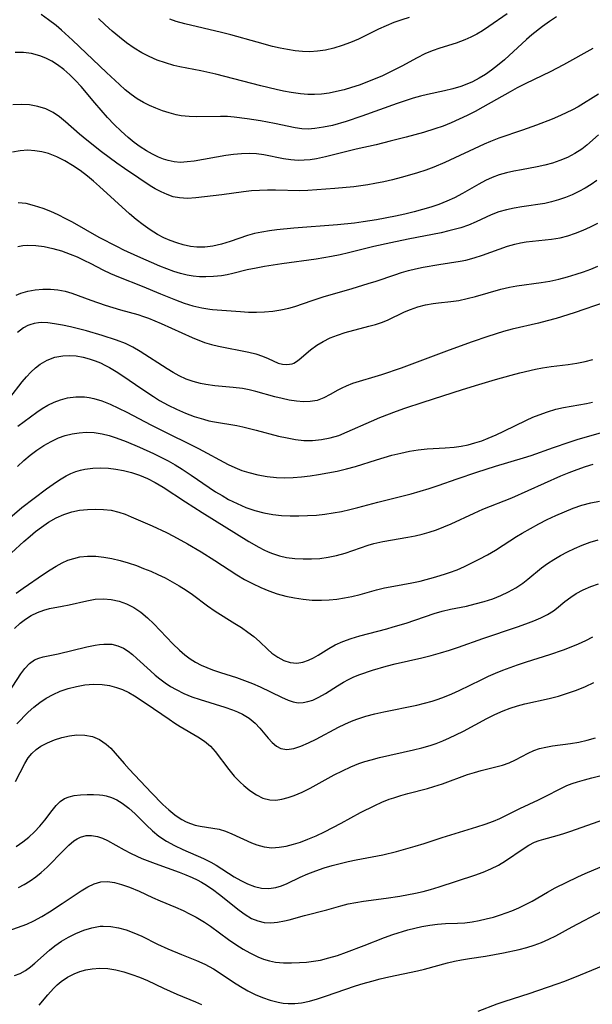
# Model space of a CAD drawing. Extents: x 2081422 to 2084975, y 3167873 to 3174705.
# Drawn here: x 2082678 to 2082794, y 3168680 to 3168880 of the extents above; entities that cross this region are included whole.
import ezdxf

# ---------------------------------------------------------------- set-up
doc = ezdxf.new("R2010")
doc.units = 0

msp = doc.modelspace()

# ---------------------------------------------------------------- linework, layer by layer
at = {"layer": 'Unknown_Line_Type', "color": 0}
for points in [[(2082786.95, 3168880.74, 2302), (2082785.52, 3168879.77, 2302), (2082784.12, 3168878.76, 2302), (2082781.93, 3168877.03, 2302), (2082780.87, 3168876.11, 2302), (2082776.38, 3168871.97, 2302), (2082774.99, 3168870.81, 2302), (2082773.77, 3168869.88, 2302), (2082772.51, 3168869.02, 2302), (2082771.22, 3168868.23, 2302), (2082769.89, 3168867.53, 2302), (2082768.72, 3168867.01, 2302), (2082767.52, 3168866.56, 2302), (2082765.87, 3168866.07, 2302), (2082764.19, 3168865.67, 2302), (2082760.78, 3168864.94, 2302), (2082759.32, 3168864.59, 2302), (2082757.86, 3168864.19, 2302), (2082756.4, 3168863.76, 2302), (2082754.56, 3168863.14, 2302), (2082747.39, 3168860.52, 2302), (2082744.24, 3168859.47, 2302), (2082741.46, 3168858.68, 2302), (2082739.65, 3168858.28, 2302), (2082737.85, 3168858.01, 2302), (2082736.55, 3168857.93, 2302), (2082735.25, 3168857.98, 2302), (2082733.87, 3168858.16, 2302), (2082729.7, 3168859.05, 2302), (2082726.85, 3168859.59, 2302), (2082724.14, 3168860.03, 2302), (2082721.5, 3168860.36, 2302), (2082720.12, 3168860.46, 2302), (2082718.74, 3168860.51, 2302), (2082713.95, 3168860.42, 2302), (2082712.33, 3168860.46, 2302), (2082710.75, 3168860.63, 2302), (2082709.69, 3168860.83, 2302), (2082708.3, 3168861.2, 2302), (2082706.94, 3168861.64, 2302), (2082705.6, 3168862.15, 2302), (2082704.3, 3168862.7, 2302), (2082703.07, 3168863.3, 2302), (2082701.82, 3168864.06, 2302), (2082700.6, 3168864.94, 2302), (2082699.4, 3168865.91, 2302), (2082698.21, 3168866.95, 2302), (2082695.59, 3168869.38, 2302), (2082688.7, 3168875.99, 2302), (2082686.47, 3168878.01, 2302), (2082685.34, 3168878.96, 2302), (2082683.83, 3168880.13, 2302), (2082682.31, 3168881.18, 2302)], [(2082776.94, 3168881.3, 2304), (2082773.18, 3168878.72, 2304), (2082771.91, 3168877.9, 2304), (2082770.74, 3168877.21, 2304), (2082769.54, 3168876.58, 2304), (2082768.32, 3168876.03, 2304), (2082766.58, 3168875.39, 2304), (2082763.26, 3168874.34, 2304), (2082761.73, 3168873.79, 2304), (2082760.23, 3168873.17, 2304), (2082758.65, 3168872.4, 2304), (2082755.53, 3168870.71, 2304), (2082752.85, 3168869.34, 2304), (2082751.47, 3168868.7, 2304), (2082749.95, 3168868.04, 2304), (2082748.41, 3168867.42, 2304), (2082746.86, 3168866.85, 2304), (2082745.34, 3168866.35, 2304), (2082743.82, 3168865.92, 2304), (2082742.29, 3168865.54, 2304), (2082740.76, 3168865.24, 2304), (2082739.23, 3168865.03, 2304), (2082737.84, 3168864.93, 2304), (2082736.47, 3168864.94, 2304), (2082734.99, 3168865.06, 2304), (2082733.05, 3168865.34, 2304), (2082731.53, 3168865.63, 2304), (2082730, 3168865.97, 2304), (2082726.93, 3168866.73, 2304), (2082717.76, 3168869.1, 2304), (2082714.71, 3168869.77, 2304), (2082710.48, 3168870.59, 2304), (2082709.28, 3168870.86, 2304), (2082707.57, 3168871.35, 2304), (2082705.89, 3168871.95, 2304), (2082704.25, 3168872.66, 2304), (2082702.75, 3168873.41, 2304), (2082701.18, 3168874.36, 2304), (2082699.66, 3168875.43, 2304), (2082698.19, 3168876.59, 2304), (2082696.75, 3168877.82, 2304), (2082695.34, 3168879.09, 2304), (2082693.95, 3168880.41, 2304)], [(2082757.05, 3168880.55, 2306), (2082755.54, 3168880.12, 2306), (2082753.94, 3168879.56, 2306), (2082752.37, 3168878.92, 2306), (2082750.82, 3168878.2, 2306), (2082746.76, 3168876.18, 2306), (2082745.12, 3168875.48, 2306), (2082743.44, 3168874.88, 2306), (2082741.74, 3168874.37, 2306), (2082740.02, 3168873.98, 2306), (2082738.44, 3168873.73, 2306), (2082736.84, 3168873.63, 2306), (2082735.35, 3168873.67, 2306), (2082733.85, 3168873.82, 2306), (2082732.35, 3168874.05, 2306), (2082730.81, 3168874.36, 2306), (2082729.26, 3168874.72, 2306), (2082726.16, 3168875.54, 2306), (2082720.84, 3168877.03, 2306), (2082718.94, 3168877.52, 2306), (2082711.5, 3168879.31, 2306), (2082709.72, 3168879.8, 2306), (2082708.46, 3168880.21, 2306)], [(2082794.3, 3168874.28, 2300), (2082788.38, 3168870.96, 2300), (2082785.66, 3168869.58, 2300), (2082780.73, 3168867.19, 2300), (2082778.97, 3168866.29, 2300), (2082777.56, 3168865.52, 2300), (2082771.99, 3168862.34, 2300), (2082770.41, 3168861.49, 2300), (2082768.81, 3168860.69, 2300), (2082767.19, 3168859.92, 2300), (2082765.56, 3168859.2, 2300), (2082763.9, 3168858.54, 2300), (2082762.23, 3168857.94, 2300), (2082759.94, 3168857.25, 2300), (2082756.4, 3168856.27, 2300), (2082753.2, 3168855.44, 2300), (2082750.34, 3168854.75, 2300), (2082746.25, 3168853.82, 2300), (2082740.06, 3168852.3, 2300), (2082738.22, 3168851.91, 2300), (2082736.96, 3168851.7, 2300), (2082735.72, 3168851.58, 2300), (2082734.48, 3168851.55, 2300), (2082732.98, 3168851.66, 2300), (2082731.49, 3168851.89, 2300), (2082727.5, 3168852.69, 2300), (2082726.04, 3168852.87, 2300), (2082724.56, 3168852.95, 2300), (2082722.97, 3168852.91, 2300), (2082721.38, 3168852.78, 2300), (2082719.79, 3168852.57, 2300), (2082713.39, 3168851.44, 2300), (2082711.98, 3168851.24, 2300), (2082710.59, 3168851.17, 2300), (2082709.33, 3168851.26, 2300), (2082708.09, 3168851.52, 2300), (2082707.12, 3168851.83, 2300), (2082706.15, 3168852.23, 2300), (2082704.92, 3168852.82, 2300), (2082703.71, 3168853.5, 2300), (2082702.43, 3168854.31, 2300), (2082701.18, 3168855.21, 2300), (2082699.97, 3168856.19, 2300), (2082698.54, 3168857.48, 2300), (2082697.16, 3168858.84, 2300), (2082695.81, 3168860.27, 2300), (2082693.22, 3168863.22, 2300), (2082690.43, 3168866.54, 2300), (2082689.31, 3168867.76, 2300), (2082688.14, 3168868.92, 2300), (2082686.92, 3168869.99, 2300), (2082685.64, 3168870.95, 2300), (2082684.48, 3168871.69, 2300), (2082683.27, 3168872.32, 2300), (2082682.02, 3168872.82, 2300), (2082680.38, 3168873.24, 2300), (2082678.71, 3168873.45, 2300), (2082677.02, 3168873.46, 2300)], [(2082795.5, 3168865.02, 2298), (2082791.34, 3168862.47, 2298), (2082790.18, 3168861.84, 2298), (2082787.77, 3168860.69, 2298), (2082786.05, 3168859.95, 2298), (2082782.9, 3168858.71, 2298), (2082780.07, 3168857.69, 2298), (2082775.22, 3168856.05, 2298), (2082773.54, 3168855.41, 2298), (2082772.24, 3168854.85, 2298), (2082764.27, 3168851.17, 2298), (2082762.01, 3168850.22, 2298), (2082760.39, 3168849.61, 2298), (2082758.75, 3168849.05, 2298), (2082757.1, 3168848.54, 2298), (2082755.42, 3168848.07, 2298), (2082753.65, 3168847.61, 2298), (2082751.87, 3168847.2, 2298), (2082750.07, 3168846.84, 2298), (2082748.66, 3168846.61, 2298), (2082745.82, 3168846.23, 2298), (2082741.96, 3168845.86, 2298), (2082736.48, 3168845.46, 2298), (2082734.82, 3168845.41, 2298), (2082729.86, 3168845.54, 2298), (2082728.25, 3168845.53, 2298), (2082726.65, 3168845.48, 2298), (2082725.05, 3168845.37, 2298), (2082723.37, 3168845.19, 2298), (2082719.01, 3168844.56, 2298), (2082713.7, 3168843.96, 2298), (2082712.04, 3168843.85, 2298), (2082710.4, 3168843.93, 2298), (2082709.14, 3168844.19, 2298), (2082707.89, 3168844.61, 2298), (2082706.65, 3168845.16, 2298), (2082705.43, 3168845.82, 2298), (2082704.43, 3168846.43, 2298), (2082702.12, 3168847.93, 2298), (2082699.23, 3168849.91, 2298), (2082697.67, 3168851.02, 2298), (2082694.57, 3168853.33, 2298), (2082691.56, 3168855.7, 2298), (2082690.11, 3168856.91, 2298), (2082687.26, 3168859.38, 2298), (2082686.01, 3168860.41, 2298), (2082684.72, 3168861.29, 2298), (2082683.23, 3168862.02, 2298), (2082681.65, 3168862.52, 2298), (2082679.95, 3168862.82, 2298), (2082678.24, 3168862.92, 2298), (2082676.53, 3168862.83, 2298)], [(2082795.47, 3168856.77, 2296), (2082793.1, 3168854.68, 2296), (2082792.07, 3168853.87, 2296), (2082790.68, 3168852.96, 2296), (2082789.2, 3168852.18, 2296), (2082787.65, 3168851.51, 2296), (2082786.14, 3168850.99, 2296), (2082784.58, 3168850.57, 2296), (2082783.01, 3168850.24, 2296), (2082779.82, 3168849.68, 2296), (2082778.3, 3168849.38, 2296), (2082776.8, 3168849.03, 2296), (2082775.33, 3168848.6, 2296), (2082773.89, 3168848.07, 2296), (2082772.51, 3168847.45, 2296), (2082771.16, 3168846.74, 2296), (2082767.88, 3168844.86, 2296), (2082766.21, 3168843.97, 2296), (2082764.65, 3168843.27, 2296), (2082763.04, 3168842.64, 2296), (2082761.4, 3168842.09, 2296), (2082759.73, 3168841.58, 2296), (2082758.04, 3168841.12, 2296), (2082756.15, 3168840.67, 2296), (2082754.25, 3168840.25, 2296), (2082750.42, 3168839.51, 2296), (2082747.66, 3168839.06, 2296), (2082745.94, 3168838.84, 2296), (2082742.47, 3168838.51, 2296), (2082733.62, 3168837.81, 2296), (2082730.17, 3168837.46, 2296), (2082728.64, 3168837.26, 2296), (2082727.13, 3168837.01, 2296), (2082725.66, 3168836.71, 2296), (2082724.22, 3168836.33, 2296), (2082720.7, 3168835.1, 2296), (2082718.96, 3168834.56, 2296), (2082717.19, 3168834.15, 2296), (2082715.56, 3168833.96, 2296), (2082713.92, 3168833.96, 2296), (2082712.6, 3168834.09, 2296), (2082711.17, 3168834.4, 2296), (2082709.84, 3168834.8, 2296), (2082708.52, 3168835.29, 2296), (2082707.22, 3168835.87, 2296), (2082705.94, 3168836.54, 2296), (2082704.45, 3168837.45, 2296), (2082703, 3168838.45, 2296), (2082701.61, 3168839.55, 2296), (2082700.23, 3168840.74, 2296), (2082694.17, 3168846.28, 2296), (2082692.96, 3168847.34, 2296), (2082691.72, 3168848.37, 2296), (2082690.22, 3168849.51, 2296), (2082688.69, 3168850.55, 2296), (2082687.11, 3168851.49, 2296), (2082685.49, 3168852.3, 2296), (2082683.83, 3168852.94, 2296), (2082682.44, 3168853.31, 2296), (2082681.02, 3168853.54, 2296), (2082679.6, 3168853.62, 2296), (2082678.04, 3168853.53, 2296), (2082676.5, 3168853.26, 2296)], [(2082795.15, 3168847.48, 2294), (2082793.97, 3168846.66, 2294), (2082792.73, 3168845.91, 2294), (2082791.45, 3168845.22, 2294), (2082790.11, 3168844.59, 2294), (2082788.75, 3168844.02, 2294), (2082787.35, 3168843.53, 2294), (2082785.94, 3168843.13, 2294), (2082784.54, 3168842.84, 2294), (2082779.92, 3168842.15, 2294), (2082778.33, 3168841.88, 2294), (2082776.77, 3168841.54, 2294), (2082775.26, 3168841.1, 2294), (2082773.69, 3168840.48, 2294), (2082770.6, 3168839.06, 2294), (2082769.09, 3168838.42, 2294), (2082767.53, 3168837.87, 2294), (2082765.11, 3168837.23, 2294), (2082763.5, 3168836.87, 2294), (2082756.81, 3168835.57, 2294), (2082753.33, 3168834.85, 2294), (2082749.88, 3168834.06, 2294), (2082744.73, 3168832.79, 2294), (2082743.02, 3168832.4, 2294), (2082741.29, 3168832.05, 2294), (2082738.12, 3168831.53, 2294), (2082731.18, 3168830.58, 2294), (2082727.68, 3168830.03, 2294), (2082725.97, 3168829.71, 2294), (2082724.14, 3168829.31, 2294), (2082721.2, 3168828.59, 2294), (2082720.07, 3168828.35, 2294), (2082718.92, 3168828.15, 2294), (2082717.33, 3168827.97, 2294), (2082715.72, 3168827.9, 2294), (2082714.45, 3168827.92, 2294), (2082713.18, 3168828.03, 2294), (2082711.93, 3168828.23, 2294), (2082710.58, 3168828.57, 2294), (2082709.24, 3168829.01, 2294), (2082706.42, 3168830.11, 2294), (2082701.93, 3168832.05, 2294), (2082699.1, 3168833.35, 2294), (2082697.78, 3168834, 2294), (2082694.11, 3168835.94, 2294), (2082688.65, 3168839.01, 2294), (2082687.31, 3168839.73, 2294), (2082685.78, 3168840.48, 2294), (2082684.25, 3168841.17, 2294), (2082682.72, 3168841.77, 2294), (2082680.99, 3168842.36, 2294), (2082679.29, 3168842.78, 2294), (2082677.64, 3168842.98, 2294)], [(2082677.57, 3168834.09, 2292), (2082678.56, 3168834.3, 2292), (2082679.61, 3168834.38, 2292), (2082681.24, 3168834.31, 2292), (2082682.93, 3168834.06, 2292), (2082684.67, 3168833.67, 2292), (2082686.43, 3168833.17, 2292), (2082688.18, 3168832.55, 2292), (2082689.6, 3168831.97, 2292), (2082691.01, 3168831.32, 2292), (2082692.39, 3168830.63, 2292), (2082694.86, 3168829.34, 2292), (2082696.41, 3168828.61, 2292), (2082698, 3168827.93, 2292), (2082702.85, 3168826, 2292), (2082706.56, 3168824.46, 2292), (2082709.59, 3168823.25, 2292), (2082711.36, 3168822.6, 2292), (2082713.14, 3168822.03, 2292), (2082714.92, 3168821.6, 2292), (2082716.57, 3168821.34, 2292), (2082717.09, 3168821.29, 2292), (2082722.78, 3168820.86, 2292), (2082724.39, 3168820.77, 2292), (2082726.04, 3168820.75, 2292), (2082727.69, 3168820.81, 2292), (2082729.34, 3168820.96, 2292), (2082730.98, 3168821.21, 2292), (2082732.58, 3168821.56, 2292), (2082733.83, 3168821.93, 2292), (2082737.31, 3168823.14, 2292), (2082739.58, 3168823.87, 2292), (2082745.43, 3168825.55, 2292), (2082748.71, 3168826.54, 2292), (2082750.34, 3168827.06, 2292), (2082754.1, 3168828.36, 2292), (2082755.49, 3168828.8, 2292), (2082756.9, 3168829.19, 2292), (2082758.32, 3168829.54, 2292), (2082759.9, 3168829.88, 2292), (2082763.07, 3168830.44, 2292), (2082767.37, 3168831.1, 2292), (2082768.53, 3168831.31, 2292), (2082770.24, 3168831.75, 2292), (2082771.94, 3168832.3, 2292), (2082775.32, 3168833.54, 2292), (2082777.01, 3168834.12, 2292), (2082778.46, 3168834.55, 2292), (2082779.6, 3168834.8, 2292), (2082780.75, 3168835, 2292), (2082785.95, 3168835.57, 2292), (2082787.68, 3168835.86, 2292), (2082789.25, 3168836.26, 2292), (2082790.8, 3168836.77, 2292), (2082792.33, 3168837.38, 2292), (2082793.82, 3168838.06, 2292), (2082795.3, 3168838.82, 2292)], [(2082677.22, 3168824.23, 2290), (2082678.21, 3168824.62, 2290), (2082679.64, 3168825.03, 2290), (2082681.12, 3168825.29, 2290), (2082682.65, 3168825.43, 2290), (2082684.18, 3168825.44, 2290), (2082685.72, 3168825.3, 2290), (2082687.22, 3168825.01, 2290), (2082688.54, 3168824.6, 2290), (2082692.42, 3168823.15, 2290), (2082695.28, 3168822.17, 2290), (2082698.41, 3168821.23, 2290), (2082701.95, 3168820.25, 2290), (2082703.11, 3168819.88, 2290), (2082704.11, 3168819.52, 2290), (2082706.68, 3168818.44, 2290), (2082713, 3168815.59, 2290), (2082715.46, 3168814.62, 2290), (2082716.91, 3168814.16, 2290), (2082718.35, 3168813.81, 2290), (2082724.46, 3168812.64, 2290), (2082725.9, 3168812.28, 2290), (2082727.23, 3168811.84, 2290), (2082728.37, 3168811.35, 2290), (2082729.42, 3168810.85, 2290), (2082730.45, 3168810.42, 2290), (2082731.33, 3168810.18, 2290), (2082732.21, 3168810.1, 2290), (2082733.27, 3168810.28, 2290), (2082733.6, 3168810.41, 2290), (2082734.15, 3168810.72, 2290), (2082734.68, 3168811.11, 2290), (2082736.98, 3168813.1, 2290), (2082738.26, 3168814.03, 2290), (2082739.58, 3168814.81, 2290), (2082741.01, 3168815.51, 2290), (2082742.51, 3168816.09, 2290), (2082744.06, 3168816.59, 2290), (2082748.87, 3168817.88, 2290), (2082750.17, 3168818.25, 2290), (2082751.44, 3168818.67, 2290), (2082752.62, 3168819.14, 2290), (2082756.09, 3168820.79, 2290), (2082757.3, 3168821.31, 2290), (2082758.82, 3168821.84, 2290), (2082760.36, 3168822.25, 2290), (2082761.91, 3168822.53, 2290), (2082762.99, 3168822.66, 2290), (2082765.5, 3168822.88, 2290), (2082767.14, 3168823.13, 2290), (2082768.82, 3168823.49, 2290), (2082770.51, 3168823.93, 2290), (2082775.65, 3168825.42, 2290), (2082777.4, 3168825.84, 2290), (2082778.91, 3168826.11, 2290), (2082783.8, 3168826.76, 2290), (2082785.61, 3168827.06, 2290), (2082787.41, 3168827.43, 2290), (2082789.2, 3168827.89, 2290), (2082790.96, 3168828.44, 2290), (2082792.45, 3168828.96, 2290), (2082793.9, 3168829.5, 2290), (2082795.33, 3168830.09, 2290)], [(2082796.82, 3168822.8, 2288), (2082790.5, 3168820.62, 2288), (2082786.89, 3168819.47, 2288), (2082785.07, 3168818.96, 2288), (2082783.29, 3168818.52, 2288), (2082777.95, 3168817.29, 2288), (2082776.21, 3168816.82, 2288), (2082773.01, 3168815.83, 2288), (2082769.85, 3168814.73, 2288), (2082765.16, 3168813.02, 2288), (2082755.42, 3168809.37, 2288), (2082751.39, 3168808.01, 2288), (2082745.54, 3168806.23, 2288), (2082744.23, 3168805.75, 2288), (2082743.36, 3168805.34, 2288), (2082742.52, 3168804.9, 2288), (2082741.02, 3168804.01, 2288), (2082739.71, 3168803.34, 2288), (2082738.32, 3168802.84, 2288), (2082736.92, 3168802.6, 2288), (2082735.55, 3168802.57, 2288), (2082734.14, 3168802.67, 2288), (2082732.69, 3168802.89, 2288), (2082731.23, 3168803.2, 2288), (2082729.75, 3168803.56, 2288), (2082725.9, 3168804.63, 2288), (2082724.54, 3168804.96, 2288), (2082723.17, 3168805.22, 2288), (2082721.3, 3168805.47, 2288), (2082717.57, 3168805.8, 2288), (2082715.72, 3168806.04, 2288), (2082714.64, 3168806.25, 2288), (2082713.16, 3168806.65, 2288), (2082711.72, 3168807.17, 2288), (2082710.33, 3168807.82, 2288), (2082709.1, 3168808.5, 2288), (2082707.89, 3168809.25, 2288), (2082702.4, 3168812.77, 2288), (2082700.93, 3168813.63, 2288), (2082699.41, 3168814.39, 2288), (2082697.64, 3168815.09, 2288), (2082694.72, 3168816.02, 2288), (2082691.55, 3168816.93, 2288), (2082689.89, 3168817.37, 2288), (2082688.25, 3168817.77, 2288), (2082686.63, 3168818.12, 2288), (2082685.05, 3168818.4, 2288), (2082683.68, 3168818.57, 2288), (2082682.36, 3168818.62, 2288), (2082681.8, 3168818.59, 2288), (2082680.89, 3168818.45, 2288), (2082680.02, 3168818.19, 2288), (2082679.58, 3168818.01, 2288), (2082678.74, 3168817.56, 2288), (2082677.52, 3168816.64, 2288)], [(2082675.92, 3168803.32, 2286), (2082678.49, 3168806.6, 2286), (2082679.33, 3168807.6, 2286), (2082680.22, 3168808.56, 2286), (2082681.15, 3168809.44, 2286), (2082682.14, 3168810.21, 2286), (2082683.56, 3168811.03, 2286), (2082685.08, 3168811.6, 2286), (2082686.68, 3168811.91, 2286), (2082688.05, 3168811.96, 2286), (2082689.44, 3168811.85, 2286), (2082690.84, 3168811.61, 2286), (2082692.07, 3168811.28, 2286), (2082693.3, 3168810.87, 2286), (2082694.34, 3168810.44, 2286), (2082695.25, 3168810, 2286), (2082696.16, 3168809.52, 2286), (2082697.53, 3168808.7, 2286), (2082698.88, 3168807.81, 2286), (2082702.72, 3168805.17, 2286), (2082705.11, 3168803.59, 2286), (2082706.37, 3168802.82, 2286), (2082708.07, 3168801.88, 2286), (2082709.82, 3168801.03, 2286), (2082711.6, 3168800.26, 2286), (2082713.41, 3168799.59, 2286), (2082715.24, 3168799.01, 2286), (2082716.38, 3168798.71, 2286), (2082717.52, 3168798.46, 2286), (2082722.06, 3168797.71, 2286), (2082723.29, 3168797.46, 2286), (2082725.96, 3168796.81, 2286), (2082730.53, 3168795.59, 2286), (2082732.23, 3168795.2, 2286), (2082733.92, 3168794.9, 2286), (2082735.61, 3168794.72, 2286), (2082737.42, 3168794.71, 2286), (2082739.22, 3168794.88, 2286), (2082741, 3168795.22, 2286), (2082742.73, 3168795.73, 2286), (2082744.44, 3168796.42, 2286), (2082749.41, 3168798.64, 2286), (2082751.08, 3168799.33, 2286), (2082754.45, 3168800.63, 2286), (2082756.15, 3168801.24, 2286), (2082759.86, 3168802.47, 2286), (2082767.85, 3168805.02, 2286), (2082771.19, 3168806.05, 2286), (2082774.53, 3168807.05, 2286), (2082777.73, 3168807.96, 2286), (2082779.49, 3168808.42, 2286), (2082782.66, 3168809.15, 2286), (2082784.08, 3168809.43, 2286), (2082785.83, 3168809.7, 2286), (2082789.34, 3168810.15, 2286), (2082791.08, 3168810.4, 2286), (2082792.79, 3168810.73, 2286), (2082794.34, 3168811.13, 2286)], [(2082677.58, 3168797.63, 2284), (2082681.41, 3168800.45, 2284), (2082682.51, 3168801.21, 2284), (2082683.65, 3168801.88, 2284), (2082684.94, 3168802.49, 2284), (2082686.27, 3168802.97, 2284), (2082687.63, 3168803.33, 2284), (2082689.35, 3168803.58, 2284), (2082691.08, 3168803.58, 2284), (2082692.05, 3168803.45, 2284), (2082693.02, 3168803.24, 2284), (2082694.66, 3168802.72, 2284), (2082696.34, 3168802.04, 2284), (2082698.02, 3168801.27, 2284), (2082699.71, 3168800.44, 2284), (2082704.57, 3168797.87, 2284), (2082706.18, 3168797.06, 2284), (2082714.26, 3168793.06, 2284), (2082720.29, 3168789.83, 2284), (2082721.66, 3168789.2, 2284), (2082723.06, 3168788.63, 2284), (2082724.49, 3168788.16, 2284), (2082726.32, 3168787.69, 2284), (2082728.19, 3168787.36, 2284), (2082730.07, 3168787.18, 2284), (2082731.77, 3168787.14, 2284), (2082733.48, 3168787.2, 2284), (2082735.18, 3168787.33, 2284), (2082736.9, 3168787.53, 2284), (2082738.6, 3168787.77, 2284), (2082740.51, 3168788.1, 2284), (2082742.41, 3168788.48, 2284), (2082744.29, 3168788.91, 2284), (2082746.15, 3168789.42, 2284), (2082750.43, 3168790.78, 2284), (2082753.54, 3168791.69, 2284), (2082755.31, 3168792.12, 2284), (2082757.1, 3168792.5, 2284), (2082758.88, 3168792.79, 2284), (2082760.67, 3168793, 2284), (2082764.35, 3168793.22, 2284), (2082766.18, 3168793.36, 2284), (2082767.58, 3168793.56, 2284), (2082768.99, 3168793.84, 2284), (2082770.37, 3168794.21, 2284), (2082771.75, 3168794.65, 2284), (2082773.1, 3168795.16, 2284), (2082774.67, 3168795.83, 2284), (2082776.22, 3168796.56, 2284), (2082780.87, 3168798.83, 2284), (2082782.13, 3168799.4, 2284), (2082783.42, 3168799.92, 2284), (2082785.1, 3168800.52, 2284), (2082786.81, 3168801.03, 2284), (2082788.35, 3168801.38, 2284), (2082793.01, 3168802.2, 2284), (2082794.28, 3168802.46, 2284)], [(2082677.53, 3168789.42, 2282), (2082678.79, 3168790.6, 2282), (2082680.09, 3168791.71, 2282), (2082681.45, 3168792.74, 2282), (2082682.87, 3168793.68, 2282), (2082684.33, 3168794.5, 2282), (2082685.84, 3168795.2, 2282), (2082687.21, 3168795.68, 2282), (2082688.62, 3168796.04, 2282), (2082690.04, 3168796.27, 2282), (2082691.48, 3168796.36, 2282), (2082693.1, 3168796.28, 2282), (2082694.72, 3168796.02, 2282), (2082696.15, 3168795.67, 2282), (2082697.57, 3168795.22, 2282), (2082699.56, 3168794.47, 2282), (2082702.28, 3168793.33, 2282), (2082705.13, 3168792.03, 2282), (2082708.09, 3168790.55, 2282), (2082709.54, 3168789.75, 2282), (2082710.95, 3168788.9, 2282), (2082712.79, 3168787.67, 2282), (2082716.4, 3168785.12, 2282), (2082717.7, 3168784.28, 2282), (2082719.03, 3168783.49, 2282), (2082720.38, 3168782.74, 2282), (2082722.12, 3168781.87, 2282), (2082723.9, 3168781.11, 2282), (2082725.72, 3168780.47, 2282), (2082727.53, 3168780, 2282), (2082729.38, 3168779.67, 2282), (2082731.12, 3168779.48, 2282), (2082732.88, 3168779.39, 2282), (2082734.65, 3168779.37, 2282), (2082736.42, 3168779.43, 2282), (2082738.19, 3168779.55, 2282), (2082739.9, 3168779.75, 2282), (2082741.61, 3168780, 2282), (2082743.3, 3168780.3, 2282), (2082744.98, 3168780.65, 2282), (2082746.64, 3168781.07, 2282), (2082750.66, 3168782.17, 2282), (2082757.41, 3168783.87, 2282), (2082761.1, 3168784.94, 2282), (2082762.92, 3168785.54, 2282), (2082766.78, 3168786.93, 2282), (2082770.8, 3168788.25, 2282), (2082774.57, 3168789.45, 2282), (2082780.27, 3168791.15, 2282), (2082781.79, 3168791.66, 2282), (2082786.32, 3168793.28, 2282), (2082789.54, 3168794.38, 2282), (2082791.15, 3168794.89, 2282), (2082796.11, 3168796.31, 2282)], [(2082675.93, 3168778.97, 2280), (2082678.42, 3168781.05, 2280), (2082680.88, 3168782.98, 2280), (2082683.41, 3168784.9, 2280), (2082684.72, 3168785.84, 2280), (2082686.03, 3168786.72, 2280), (2082687.38, 3168787.51, 2280), (2082688.36, 3168787.98, 2280), (2082689.37, 3168788.38, 2280), (2082690.28, 3168788.67, 2280), (2082691.2, 3168788.88, 2280), (2082692.81, 3168789.08, 2280), (2082694.45, 3168789.13, 2280), (2082695.97, 3168789.06, 2280), (2082697.49, 3168788.9, 2280), (2082699.01, 3168788.62, 2280), (2082700.67, 3168788.18, 2280), (2082702.31, 3168787.62, 2280), (2082703.91, 3168786.94, 2280), (2082705.48, 3168786.15, 2280), (2082707.06, 3168785.21, 2280), (2082711.63, 3168782.21, 2280), (2082714.99, 3168780.07, 2280), (2082724.47, 3168774.19, 2280), (2082726.48, 3168773, 2280), (2082727.53, 3168772.46, 2280), (2082728.41, 3168772.06, 2280), (2082729.31, 3168771.71, 2280), (2082730.7, 3168771.28, 2280), (2082732.13, 3168770.96, 2280), (2082733.8, 3168770.73, 2280), (2082735.5, 3168770.63, 2280), (2082737.2, 3168770.64, 2280), (2082738.9, 3168770.75, 2280), (2082740.59, 3168770.98, 2280), (2082742.25, 3168771.32, 2280), (2082744.03, 3168771.83, 2280), (2082748.69, 3168773.44, 2280), (2082749.87, 3168773.78, 2280), (2082751.65, 3168774.19, 2280), (2082756.76, 3168775.05, 2280), (2082758.22, 3168775.33, 2280), (2082759.67, 3168775.67, 2280), (2082761.11, 3168776.07, 2280), (2082762.61, 3168776.58, 2280), (2082764.09, 3168777.15, 2280), (2082765.56, 3168777.77, 2280), (2082770.21, 3168779.93, 2280), (2082771.98, 3168780.72, 2280), (2082777.9, 3168783.06, 2280), (2082781.22, 3168784.51, 2280), (2082787.83, 3168787.48, 2280), (2082789.49, 3168788.17, 2280), (2082791.16, 3168788.83, 2280), (2082792.84, 3168789.43, 2280), (2082794.4, 3168789.91, 2280)], [(2082676.3, 3168771.89, 2278), (2082678.79, 3168774.19, 2278), (2082680.06, 3168775.29, 2278), (2082681.19, 3168776.23, 2278), (2082682.35, 3168777.12, 2278), (2082683.82, 3168778.1, 2278), (2082685.34, 3168778.96, 2278), (2082686.91, 3168779.67, 2278), (2082688.51, 3168780.2, 2278), (2082690.09, 3168780.52, 2278), (2082691.69, 3168780.69, 2278), (2082693.33, 3168780.75, 2278), (2082694.96, 3168780.7, 2278), (2082696.56, 3168780.52, 2278), (2082698.11, 3168780.17, 2278), (2082699.35, 3168779.73, 2278), (2082700.59, 3168779.22, 2278), (2082704.86, 3168777.39, 2278), (2082707.77, 3168776.02, 2278), (2082709.19, 3168775.29, 2278), (2082712, 3168773.73, 2278), (2082714.78, 3168772.08, 2278), (2082717.58, 3168770.34, 2278), (2082722.07, 3168767.39, 2278), (2082723.63, 3168766.47, 2278), (2082725.24, 3168765.62, 2278), (2082726.88, 3168764.84, 2278), (2082728.55, 3168764.15, 2278), (2082730.25, 3168763.56, 2278), (2082731.98, 3168763.08, 2278), (2082733.74, 3168762.71, 2278), (2082735.52, 3168762.45, 2278), (2082737.36, 3168762.3, 2278), (2082739.21, 3168762.27, 2278), (2082740.78, 3168762.34, 2278), (2082742.34, 3168762.48, 2278), (2082743.89, 3168762.71, 2278), (2082745.42, 3168763.01, 2278), (2082747.09, 3168763.42, 2278), (2082750.4, 3168764.34, 2278), (2082752.05, 3168764.75, 2278), (2082753.9, 3168765.11, 2278), (2082757.6, 3168765.78, 2278), (2082759.23, 3168766.15, 2278), (2082762.46, 3168767.03, 2278), (2082764.39, 3168767.6, 2278), (2082765.22, 3168767.88, 2278), (2082766.75, 3168768.46, 2278), (2082768.27, 3168769.12, 2278), (2082769.77, 3168769.83, 2278), (2082771.25, 3168770.59, 2278), (2082772.91, 3168771.48, 2278), (2082774.54, 3168772.42, 2278), (2082776.12, 3168773.41, 2278), (2082778.85, 3168775.19, 2278), (2082779.98, 3168775.88, 2278), (2082781.65, 3168776.83, 2278), (2082783.35, 3168777.74, 2278), (2082785.07, 3168778.62, 2278), (2082786.81, 3168779.45, 2278), (2082788.57, 3168780.22, 2278), (2082790.33, 3168780.93, 2278), (2082792.11, 3168781.54, 2278), (2082793.89, 3168782.03, 2278), (2082795.69, 3168782.36, 2278)], [(2082677.27, 3168763.71, 2276), (2082678.63, 3168764.69, 2276), (2082682.78, 3168767.54, 2276), (2082684.15, 3168768.44, 2276), (2082685.36, 3168769.19, 2276), (2082686.6, 3168769.86, 2276), (2082687.75, 3168770.36, 2276), (2082688.93, 3168770.76, 2276), (2082690.14, 3168771.04, 2276), (2082691.75, 3168771.2, 2276), (2082693.38, 3168771.18, 2276), (2082695.03, 3168771, 2276), (2082696.68, 3168770.7, 2276), (2082698.34, 3168770.3, 2276), (2082700, 3168769.83, 2276), (2082701.64, 3168769.28, 2276), (2082703.12, 3168768.73, 2276), (2082704.59, 3168768.13, 2276), (2082706.03, 3168767.49, 2276), (2082707.46, 3168766.8, 2276), (2082708.91, 3168766.02, 2276), (2082710.33, 3168765.18, 2276), (2082711.72, 3168764.31, 2276), (2082713.07, 3168763.39, 2276), (2082716.1, 3168761.13, 2276), (2082717.62, 3168760.05, 2276), (2082721.64, 3168757.56, 2276), (2082722.98, 3168756.69, 2276), (2082724.27, 3168755.79, 2276), (2082725.49, 3168754.87, 2276), (2082726.63, 3168753.9, 2276), (2082728.32, 3168752.28, 2276), (2082729.16, 3168751.52, 2276), (2082730.34, 3168750.68, 2276), (2082731.59, 3168750.03, 2276), (2082732.89, 3168749.62, 2276), (2082734.21, 3168749.5, 2276), (2082735.42, 3168749.69, 2276), (2082736.62, 3168750.11, 2276), (2082737.58, 3168750.57, 2276), (2082738.53, 3168751.1, 2276), (2082740.72, 3168752.46, 2276), (2082742.01, 3168753.19, 2276), (2082743.59, 3168753.9, 2276), (2082745.28, 3168754.5, 2276), (2082747.03, 3168755.03, 2276), (2082752.51, 3168756.46, 2276), (2082753.81, 3168756.83, 2276), (2082756.41, 3168757.63, 2276), (2082762.1, 3168759.53, 2276), (2082763.75, 3168760.02, 2276), (2082765.39, 3168760.43, 2276), (2082768.64, 3168761.08, 2276), (2082770.44, 3168761.49, 2276), (2082772.23, 3168761.98, 2276), (2082773.99, 3168762.57, 2276), (2082775.61, 3168763.22, 2276), (2082777.17, 3168763.95, 2276), (2082778.68, 3168764.77, 2276), (2082780.1, 3168765.7, 2276), (2082781.15, 3168766.51, 2276), (2082783.88, 3168768.8, 2276), (2082785.11, 3168769.71, 2276), (2082786.41, 3168770.55, 2276), (2082787.76, 3168771.34, 2276), (2082789.15, 3168772.08, 2276), (2082790.57, 3168772.76, 2276), (2082792.15, 3168773.44, 2276), (2082793.75, 3168774.04, 2276), (2082795.38, 3168774.55, 2276)], [(2082676.89, 3168756.51, 2274), (2082678.05, 3168757.62, 2274), (2082679.11, 3168758.44, 2274), (2082680.3, 3168759.18, 2274), (2082681.56, 3168759.79, 2274), (2082682.86, 3168760.27, 2274), (2082684.02, 3168760.57, 2274), (2082686.55, 3168761.02, 2274), (2082687.98, 3168761.31, 2274), (2082691.59, 3168762.15, 2274), (2082693.28, 3168762.46, 2274), (2082694.96, 3168762.57, 2274), (2082696.55, 3168762.43, 2274), (2082698.13, 3168762.07, 2274), (2082699.67, 3168761.51, 2274), (2082701.15, 3168760.77, 2274), (2082702.54, 3168759.85, 2274), (2082703.9, 3168758.7, 2274), (2082705.2, 3168757.43, 2274), (2082709.06, 3168753.38, 2274), (2082710.39, 3168752.09, 2274), (2082711.46, 3168751.17, 2274), (2082712.58, 3168750.33, 2274), (2082713.65, 3168749.66, 2274), (2082714.77, 3168749.08, 2274), (2082715.93, 3168748.57, 2274), (2082717.11, 3168748.12, 2274), (2082718.73, 3168747.57, 2274), (2082722, 3168746.54, 2274), (2082723.61, 3168745.98, 2274), (2082725.21, 3168745.34, 2274), (2082726.76, 3168744.64, 2274), (2082731.13, 3168742.56, 2274), (2082732.46, 3168741.99, 2274), (2082733.5, 3168741.64, 2274), (2082734.52, 3168741.45, 2274), (2082735.48, 3168741.47, 2274), (2082736.45, 3168741.66, 2274), (2082737.44, 3168741.99, 2274), (2082738.72, 3168742.59, 2274), (2082740.01, 3168743.32, 2274), (2082742.46, 3168744.85, 2274), (2082743.73, 3168745.61, 2274), (2082744.68, 3168746.13, 2274), (2082745.82, 3168746.67, 2274), (2082746.99, 3168747.15, 2274), (2082749.56, 3168748.05, 2274), (2082752.37, 3168748.87, 2274), (2082754.17, 3168749.31, 2274), (2082759.63, 3168750.54, 2274), (2082761.5, 3168751.02, 2274), (2082763.36, 3168751.54, 2274), (2082765.21, 3168752.1, 2274), (2082767.03, 3168752.71, 2274), (2082771.99, 3168754.49, 2274), (2082779.05, 3168756.85, 2274), (2082780.74, 3168757.45, 2274), (2082782.35, 3168758.07, 2274), (2082783.79, 3168758.69, 2274), (2082785.12, 3168759.36, 2274), (2082786.31, 3168760.1, 2274), (2082786.91, 3168760.56, 2274), (2082788.6, 3168761.98, 2274), (2082789.82, 3168762.9, 2274), (2082790.91, 3168763.59, 2274), (2082792.36, 3168764.37, 2274), (2082793.89, 3168765.04, 2274), (2082795.49, 3168765.61, 2274)], [(2082675.67, 3168743.44, 2272), (2082678.19, 3168747.29, 2272), (2082679.02, 3168748.4, 2272), (2082679.96, 3168749.4, 2272), (2082680.99, 3168750.14, 2272), (2082681.83, 3168750.51, 2272), (2082682.75, 3168750.76, 2272), (2082685.76, 3168751.38, 2272), (2082691.6, 3168752.79, 2272), (2082693.25, 3168753.13, 2272), (2082694.15, 3168753.26, 2272), (2082695.04, 3168753.35, 2272), (2082695.85, 3168753.36, 2272), (2082696.65, 3168753.3, 2272), (2082697.87, 3168753.02, 2272), (2082699.03, 3168752.52, 2272), (2082699.97, 3168751.92, 2272), (2082700.88, 3168751.22, 2272), (2082701.76, 3168750.45, 2272), (2082704.48, 3168747.92, 2272), (2082705.44, 3168747.07, 2272), (2082706.44, 3168746.26, 2272), (2082707.5, 3168745.48, 2272), (2082708.6, 3168744.76, 2272), (2082709.75, 3168744.1, 2272), (2082711.31, 3168743.33, 2272), (2082712.93, 3168742.66, 2272), (2082714.59, 3168742.09, 2272), (2082719.57, 3168740.57, 2272), (2082721.16, 3168740.02, 2272), (2082722.19, 3168739.6, 2272), (2082723.17, 3168739.12, 2272), (2082724.55, 3168738.28, 2272), (2082725.77, 3168737.29, 2272), (2082726.74, 3168736.3, 2272), (2082728.42, 3168734.26, 2272), (2082729.23, 3168733.35, 2272), (2082730.07, 3168732.61, 2272), (2082730.99, 3168732.13, 2272), (2082732.22, 3168731.97, 2272), (2082733.59, 3168732.16, 2272), (2082735.05, 3168732.63, 2272), (2082736.58, 3168733.27, 2272), (2082738.17, 3168734.04, 2272), (2082742.7, 3168736.46, 2272), (2082744, 3168737.12, 2272), (2082745.33, 3168737.71, 2272), (2082746.43, 3168738.13, 2272), (2082748.22, 3168738.7, 2272), (2082750.05, 3168739.19, 2272), (2082751.91, 3168739.61, 2272), (2082758.57, 3168740.98, 2272), (2082760.15, 3168741.35, 2272), (2082761.71, 3168741.78, 2272), (2082762.95, 3168742.17, 2272), (2082764.17, 3168742.61, 2272), (2082765.69, 3168743.24, 2272), (2082767.18, 3168743.93, 2272), (2082771.62, 3168746.11, 2272), (2082773.12, 3168746.81, 2272), (2082774.57, 3168747.44, 2272), (2082776.04, 3168748.03, 2272), (2082779.01, 3168749.11, 2272), (2082780.86, 3168749.73, 2272), (2082785.56, 3168751.23, 2272), (2082788.36, 3168752.17, 2272), (2082789.91, 3168752.76, 2272), (2082791.43, 3168753.39, 2272), (2082792.89, 3168754.07, 2272), (2082794.3, 3168754.8, 2272)], [(2082677.38, 3168737.19, 2270), (2082679.7, 3168739.5, 2270), (2082680.85, 3168740.55, 2270), (2082682.04, 3168741.51, 2270), (2082683.35, 3168742.38, 2270), (2082684.72, 3168743.13, 2270), (2082686.14, 3168743.77, 2270), (2082687.78, 3168744.34, 2270), (2082689.46, 3168744.76, 2270), (2082691.15, 3168745.05, 2270), (2082692.94, 3168745.2, 2270), (2082694.7, 3168745.15, 2270), (2082696.19, 3168744.92, 2270), (2082697.64, 3168744.55, 2270), (2082698.86, 3168744.11, 2270), (2082700.09, 3168743.53, 2270), (2082701.29, 3168742.83, 2270), (2082703.64, 3168741.29, 2270), (2082708.28, 3168738.1, 2270), (2082709.44, 3168737.32, 2270), (2082710.54, 3168736.64, 2270), (2082714.15, 3168734.51, 2270), (2082715.49, 3168733.62, 2270), (2082716.7, 3168732.61, 2270), (2082717.65, 3168731.57, 2270), (2082720.41, 3168727.88, 2270), (2082721.52, 3168726.54, 2270), (2082722.71, 3168725.28, 2270), (2082723.44, 3168724.61, 2270), (2082724.69, 3168723.59, 2270), (2082726, 3168722.74, 2270), (2082727.35, 3168722.09, 2270), (2082728.76, 3168721.73, 2270), (2082729.96, 3168721.69, 2270), (2082731.19, 3168721.85, 2270), (2082732.44, 3168722.17, 2270), (2082733.7, 3168722.61, 2270), (2082735.29, 3168723.31, 2270), (2082736.9, 3168724.11, 2270), (2082741.8, 3168726.78, 2270), (2082743.47, 3168727.64, 2270), (2082745.17, 3168728.43, 2270), (2082746.79, 3168729.08, 2270), (2082748.04, 3168729.51, 2270), (2082749.31, 3168729.88, 2270), (2082751.01, 3168730.32, 2270), (2082757.9, 3168731.87, 2270), (2082759.6, 3168732.29, 2270), (2082761.28, 3168732.77, 2270), (2082762.51, 3168733.17, 2270), (2082763.86, 3168733.7, 2270), (2082765.2, 3168734.28, 2270), (2082766.52, 3168734.92, 2270), (2082768.03, 3168735.7, 2270), (2082772.79, 3168738.24, 2270), (2082774.44, 3168739.06, 2270), (2082776.11, 3168739.81, 2270), (2082777.56, 3168740.36, 2270), (2082779.03, 3168740.84, 2270), (2082780.51, 3168741.25, 2270), (2082785.46, 3168742.31, 2270), (2082787.33, 3168742.79, 2270), (2082789.19, 3168743.37, 2270), (2082791.02, 3168744.02, 2270), (2082792.83, 3168744.76, 2270), (2082794.54, 3168745.55, 2270)], [(2082677.07, 3168725.47, 2268), (2082678.98, 3168729.12, 2268), (2082679.69, 3168730.23, 2268), (2082680.45, 3168731.15, 2268), (2082681.3, 3168731.95, 2268), (2082682.22, 3168732.61, 2268), (2082682.91, 3168732.99, 2268), (2082683.63, 3168733.33, 2268), (2082685.04, 3168733.89, 2268), (2082686.51, 3168734.36, 2268), (2082688.04, 3168734.72, 2268), (2082689.58, 3168734.91, 2268), (2082691.18, 3168734.87, 2268), (2082692.73, 3168734.56, 2268), (2082694.18, 3168733.95, 2268), (2082695.5, 3168733.06, 2268), (2082696.46, 3168732.19, 2268), (2082697.36, 3168731.21, 2268), (2082699.15, 3168729.11, 2268), (2082700.2, 3168727.97, 2268), (2082704.71, 3168723.16, 2268), (2082707.02, 3168720.8, 2268), (2082708.21, 3168719.71, 2268), (2082709.42, 3168718.71, 2268), (2082710.15, 3168718.18, 2268), (2082710.89, 3168717.71, 2268), (2082711.74, 3168717.27, 2268), (2082712.61, 3168716.91, 2268), (2082713.6, 3168716.59, 2268), (2082714.6, 3168716.36, 2268), (2082717.16, 3168715.98, 2268), (2082718.43, 3168715.74, 2268), (2082719.73, 3168715.33, 2268), (2082721.04, 3168714.8, 2268), (2082724.99, 3168713, 2268), (2082726.13, 3168712.57, 2268), (2082727.62, 3168712.17, 2268), (2082729.15, 3168712.01, 2268), (2082730.66, 3168712.1, 2268), (2082732.07, 3168712.34, 2268), (2082733.52, 3168712.71, 2268), (2082734.98, 3168713.16, 2268), (2082736.45, 3168713.71, 2268), (2082738.15, 3168714.44, 2268), (2082739.86, 3168715.25, 2268), (2082743.25, 3168717.01, 2268), (2082747.17, 3168719.14, 2268), (2082750.04, 3168720.59, 2268), (2082751.5, 3168721.24, 2268), (2082752.98, 3168721.83, 2268), (2082753.9, 3168722.15, 2268), (2082755.33, 3168722.6, 2268), (2082756.78, 3168723, 2268), (2082760.78, 3168724.04, 2268), (2082762.04, 3168724.4, 2268), (2082763.78, 3168724.97, 2268), (2082768.89, 3168726.84, 2268), (2082770.26, 3168727.28, 2268), (2082771.63, 3168727.67, 2268), (2082775.96, 3168728.76, 2268), (2082777.32, 3168729.24, 2268), (2082778.61, 3168729.82, 2268), (2082781.17, 3168731.21, 2268), (2082782.32, 3168731.75, 2268), (2082783.52, 3168732.15, 2268), (2082784.8, 3168732.44, 2268), (2082786.14, 3168732.66, 2268), (2082789.78, 3168733.15, 2268), (2082791.46, 3168733.45, 2268), (2082793.15, 3168733.83, 2268), (2082794.83, 3168734.3, 2268)], [(2082677.26, 3168712.25, 2266), (2082678.62, 3168713.17, 2266), (2082679.83, 3168714.14, 2266), (2082680.97, 3168715.2, 2266), (2082682.07, 3168716.38, 2266), (2082683.07, 3168717.61, 2266), (2082684.56, 3168719.59, 2266), (2082685.35, 3168720.54, 2266), (2082686.18, 3168721.36, 2266), (2082687.08, 3168721.98, 2266), (2082688.01, 3168722.36, 2266), (2082689, 3168722.59, 2266), (2082690.32, 3168722.74, 2266), (2082691.65, 3168722.8, 2266), (2082692.96, 3168722.78, 2266), (2082694.18, 3168722.72, 2266), (2082694.86, 3168722.65, 2266), (2082695.54, 3168722.53, 2266), (2082696.59, 3168722.2, 2266), (2082697.68, 3168721.7, 2266), (2082698.79, 3168721.03, 2266), (2082700.1, 3168720.02, 2266), (2082701.39, 3168718.86, 2266), (2082703.71, 3168716.56, 2266), (2082704.92, 3168715.42, 2266), (2082706.21, 3168714.37, 2266), (2082707.74, 3168713.36, 2266), (2082709.37, 3168712.47, 2266), (2082711.06, 3168711.66, 2266), (2082715.29, 3168709.8, 2266), (2082716.79, 3168709.05, 2266), (2082717.85, 3168708.45, 2266), (2082721.53, 3168706.12, 2266), (2082722.85, 3168705.34, 2266), (2082724.19, 3168704.67, 2266), (2082725.62, 3168704.13, 2266), (2082727.06, 3168703.8, 2266), (2082728.51, 3168703.72, 2266), (2082729.95, 3168703.93, 2266), (2082731.11, 3168704.29, 2266), (2082732.27, 3168704.76, 2266), (2082734.9, 3168705.99, 2266), (2082736.47, 3168706.67, 2266), (2082738.11, 3168707.31, 2266), (2082739.79, 3168707.89, 2266), (2082741.38, 3168708.37, 2266), (2082743, 3168708.8, 2266), (2082744.63, 3168709.19, 2266), (2082746.27, 3168709.54, 2266), (2082751.7, 3168710.56, 2266), (2082754.47, 3168711.26, 2266), (2082758.23, 3168712.31, 2266), (2082760.06, 3168712.88, 2266), (2082763.71, 3168714.09, 2266), (2082770.75, 3168716.22, 2266), (2082772.47, 3168716.78, 2266), (2082774.15, 3168717.4, 2266), (2082775.41, 3168717.93, 2266), (2082779.48, 3168719.96, 2266), (2082783.29, 3168721.71, 2266), (2082784.51, 3168722.31, 2266), (2082787.97, 3168724.12, 2266), (2082789.05, 3168724.62, 2266), (2082790.1, 3168725.02, 2266), (2082791.18, 3168725.38, 2266), (2082792.63, 3168725.8, 2266), (2082794.11, 3168726.2, 2266), (2082799.08, 3168727.39, 2266)], [(2082677.71, 3168703.89, 2264), (2082678.88, 3168704.52, 2264), (2082680.07, 3168705.26, 2264), (2082681.21, 3168706.08, 2264), (2082682.31, 3168706.98, 2264), (2082683.51, 3168708.08, 2264), (2082686.84, 3168711.47, 2264), (2082687.9, 3168712.49, 2264), (2082688.97, 3168713.37, 2264), (2082689.64, 3168713.81, 2264), (2082690.32, 3168714.16, 2264), (2082691.42, 3168714.46, 2264), (2082692.56, 3168714.51, 2264), (2082693.72, 3168714.31, 2264), (2082694.74, 3168713.94, 2264), (2082695.76, 3168713.45, 2264), (2082699.18, 3168711.55, 2264), (2082700.44, 3168710.9, 2264), (2082701.74, 3168710.27, 2264), (2082702.72, 3168709.84, 2264), (2082705.45, 3168708.78, 2264), (2082710.33, 3168707.02, 2264), (2082711.67, 3168706.5, 2264), (2082712.97, 3168705.94, 2264), (2082713.99, 3168705.46, 2264), (2082714.88, 3168704.99, 2264), (2082715.56, 3168704.59, 2264), (2082717.08, 3168703.57, 2264), (2082718.55, 3168702.47, 2264), (2082722.48, 3168699.3, 2264), (2082723.75, 3168698.41, 2264), (2082725.05, 3168697.66, 2264), (2082726.29, 3168697.16, 2264), (2082727.57, 3168696.85, 2264), (2082728.93, 3168696.77, 2264), (2082730.32, 3168696.88, 2264), (2082731.72, 3168697.13, 2264), (2082732.69, 3168697.37, 2264), (2082735.8, 3168698.27, 2264), (2082740.29, 3168699.39, 2264), (2082743.16, 3168700.21, 2264), (2082744.67, 3168700.58, 2264), (2082746.21, 3168700.9, 2264), (2082747.77, 3168701.16, 2264), (2082752.39, 3168701.73, 2264), (2082755.16, 3168702.14, 2264), (2082758.33, 3168702.77, 2264), (2082759.86, 3168703.12, 2264), (2082761.38, 3168703.52, 2264), (2082763.1, 3168704.04, 2264), (2082770.34, 3168706.45, 2264), (2082772.02, 3168707.05, 2264), (2082773.64, 3168707.71, 2264), (2082775.19, 3168708.48, 2264), (2082776.56, 3168709.31, 2264), (2082780.15, 3168711.79, 2264), (2082781.3, 3168712.5, 2264), (2082782.49, 3168713.1, 2264), (2082783.41, 3168713.46, 2264), (2082784.35, 3168713.76, 2264), (2082787.05, 3168714.49, 2264), (2082788.45, 3168714.91, 2264), (2082789.87, 3168715.38, 2264), (2082802.08, 3168719.66, 2264)], [(2082673.46, 3168694.35, 2262), (2082679.41, 3168696.51, 2262), (2082680.84, 3168697.15, 2262), (2082682.45, 3168698.03, 2262), (2082684.01, 3168699, 2262), (2082686.61, 3168700.68, 2262), (2082690.44, 3168703.24, 2262), (2082691.77, 3168704.04, 2262), (2082693.1, 3168704.68, 2262), (2082694.45, 3168705.05, 2262), (2082695.8, 3168705.11, 2262), (2082697.19, 3168704.91, 2262), (2082698.62, 3168704.55, 2262), (2082700.26, 3168703.99, 2262), (2082702.19, 3168703.18, 2262), (2082704.94, 3168701.9, 2262), (2082706.47, 3168701.22, 2262), (2082709.58, 3168699.91, 2262), (2082711.12, 3168699.22, 2262), (2082712.45, 3168698.58, 2262), (2082713.75, 3168697.89, 2262), (2082715.47, 3168696.89, 2262), (2082716.72, 3168696.06, 2262), (2082720.38, 3168693.35, 2262), (2082721.84, 3168692.36, 2262), (2082723.33, 3168691.42, 2262), (2082724.65, 3168690.67, 2262), (2082726.27, 3168689.86, 2262), (2082727.46, 3168689.39, 2262), (2082728.67, 3168689.02, 2262), (2082729.9, 3168688.76, 2262), (2082731.5, 3168688.6, 2262), (2082733.13, 3168688.6, 2262), (2082734.78, 3168688.68, 2262), (2082736.19, 3168688.79, 2262), (2082737.6, 3168688.95, 2262), (2082739.01, 3168689.18, 2262), (2082740.75, 3168689.61, 2262), (2082742.48, 3168690.14, 2262), (2082744.3, 3168690.77, 2262), (2082747.91, 3168692.15, 2262), (2082752.02, 3168693.79, 2262), (2082753.69, 3168694.37, 2262), (2082756.79, 3168695.31, 2262), (2082758.2, 3168695.69, 2262), (2082759.61, 3168696.02, 2262), (2082761.21, 3168696.3, 2262), (2082762.81, 3168696.5, 2262), (2082764.39, 3168696.61, 2262), (2082766.84, 3168696.69, 2262), (2082768.31, 3168696.78, 2262), (2082769.79, 3168696.95, 2262), (2082771.24, 3168697.2, 2262), (2082772.68, 3168697.53, 2262), (2082774.12, 3168697.92, 2262), (2082775.55, 3168698.37, 2262), (2082777.86, 3168699.18, 2262), (2082779.27, 3168699.78, 2262), (2082780.66, 3168700.45, 2262), (2082782.02, 3168701.17, 2262), (2082785.12, 3168702.99, 2262), (2082786.67, 3168703.84, 2262), (2082791.28, 3168706.06, 2262), (2082792.78, 3168706.74, 2262), (2082795.84, 3168708.05, 2262)], [(2082676.88, 3168686.04, 2260), (2082678.02, 3168686.45, 2260), (2082679.11, 3168687.06, 2260), (2082680.14, 3168687.82, 2260), (2082681.02, 3168688.56, 2260), (2082683.99, 3168691.2, 2260), (2082685.1, 3168692.08, 2260), (2082686.46, 3168693.01, 2260), (2082687.88, 3168693.84, 2260), (2082689.35, 3168694.58, 2260), (2082690.96, 3168695.24, 2260), (2082692.6, 3168695.75, 2260), (2082694.26, 3168696.04, 2260), (2082694.93, 3168696.08, 2260), (2082696.48, 3168696.01, 2260), (2082698.03, 3168695.74, 2260), (2082699.57, 3168695.31, 2260), (2082701.1, 3168694.75, 2260), (2082702.72, 3168694.03, 2260), (2082705.95, 3168692.44, 2260), (2082708.04, 3168691.49, 2260), (2082710.79, 3168690.3, 2260), (2082713.86, 3168689.07, 2260), (2082715.51, 3168688.34, 2260), (2082716.4, 3168687.9, 2260), (2082717.28, 3168687.41, 2260), (2082718.67, 3168686.55, 2260), (2082721.39, 3168684.7, 2260), (2082722.77, 3168683.81, 2260), (2082724.24, 3168682.97, 2260), (2082725.74, 3168682.22, 2260), (2082727.28, 3168681.57, 2260), (2082728.83, 3168681.02, 2260), (2082730.4, 3168680.61, 2260), (2082731.44, 3168680.43, 2260), (2082732.49, 3168680.34, 2260), (2082733.84, 3168680.36, 2260), (2082735.2, 3168680.52, 2260), (2082736.8, 3168680.87, 2260), (2082738.41, 3168681.33, 2260), (2082740.02, 3168681.86, 2260), (2082746.16, 3168683.95, 2260), (2082747.72, 3168684.43, 2260), (2082749.43, 3168684.92, 2260), (2082751.15, 3168685.36, 2260), (2082752.88, 3168685.76, 2260), (2082758.69, 3168687, 2260), (2082760.13, 3168687.35, 2260), (2082764.82, 3168688.6, 2260), (2082766.22, 3168688.95, 2260), (2082767.63, 3168689.25, 2260), (2082769.26, 3168689.52, 2260), (2082772.53, 3168689.99, 2260), (2082776.16, 3168690.63, 2260), (2082779.33, 3168691.32, 2260), (2082780.89, 3168691.73, 2260), (2082782.43, 3168692.21, 2260), (2082783.91, 3168692.77, 2260), (2082785.36, 3168693.41, 2260), (2082786.78, 3168694.1, 2260), (2082790.13, 3168695.95, 2260), (2082796.25, 3168699.2, 2260)], [(2082771.02, 3168678.84, 2258), (2082774.88, 3168680.28, 2258), (2082776.5, 3168680.85, 2258), (2082781.39, 3168682.42, 2258), (2082787.05, 3168684.34, 2258), (2082788.63, 3168684.92, 2258), (2082791.83, 3168686.18, 2258), (2082798.74, 3168689.04, 2258)], [(2082681.9, 3168680.06, 2258), (2082683.7, 3168682.16, 2258), (2082684.82, 3168683.4, 2258), (2082685.58, 3168684.14, 2258), (2082686.38, 3168684.83, 2258), (2082687.64, 3168685.69, 2258), (2082689.01, 3168686.4, 2258), (2082690.18, 3168686.85, 2258), (2082691.4, 3168687.2, 2258), (2082692.65, 3168687.42, 2258), (2082694.22, 3168687.53, 2258), (2082695.82, 3168687.45, 2258), (2082697.45, 3168687.19, 2258), (2082699.08, 3168686.8, 2258), (2082700.69, 3168686.29, 2258), (2082702.3, 3168685.7, 2258), (2082703.88, 3168685.03, 2258), (2082707.17, 3168683.49, 2258), (2082709.85, 3168682.28, 2258), (2082713.68, 3168680.72, 2258), (2082714.89, 3168680.18, 2258)]]:
    msp.add_polyline3d(points, dxfattribs=at)

doc.saveas('drawing.dxf')
